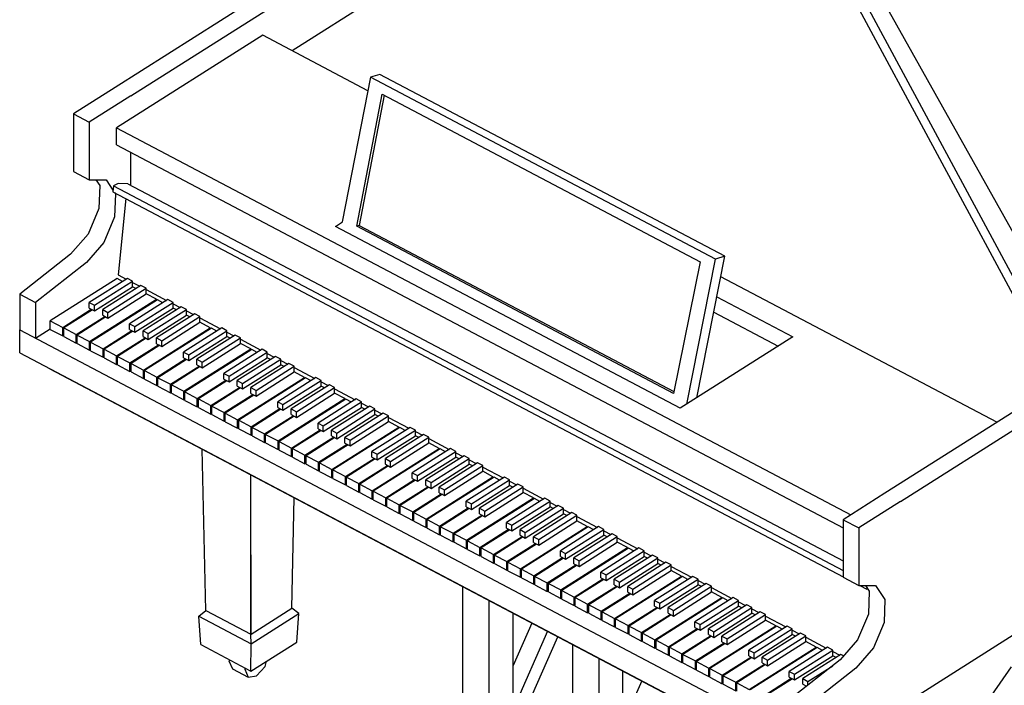
# Model space of a CAD drawing. Units: millimetres. Extents: x 0.5 to 16.4, y 4.6 to 14.4.
# Drawn here: x 3.8 to 5.9, y 7.9 to 9.3 of the extents above; entities that cross this region are included whole.
import ezdxf

# ---------------------------------------------------------------- set-up
doc = ezdxf.new("R2010")
doc.units = ezdxf.units.MM

msp = doc.modelspace()

# ---------------------------------------------------------------- linework, layer by layer
at = {"linetype": 'Continuous'}
for p, q in [((5.4551, 9.7506), (6.128, 8.5507)), ((6.0676, 8.5168), (5.4138, 9.7306)), ((6.085, 8.5234), (5.4311, 9.7372)), ((4.8627, 9.5235), (4.4072, 9.2353)), ((4.0591, 9.1377), (4.4452, 9.382)), ((4.3098, 9.3357), (4.0251, 9.1556)), ((4.3437, 9.2688), (4.0281, 9.0691)), ((4.5711, 9.149), (4.3437, 9.2688)), ((4.5768, 9.178), (4.5152, 8.8659)), ((4.5967, 9.1842), (4.5768, 9.178)), ((5.322, 8.7854), (4.5768, 9.178)), ((5.342, 8.7917), (4.5967, 9.1842)), ((4.0251, 9.1556), (3.9352, 9.0987)), ((4.0591, 9.1377), (3.9691, 9.0808)), ((4.5468, 8.8562), (4.6016, 9.1413)), ((4.6059, 9.1391), (4.5518, 8.8578)), ((4.6016, 9.1413), (5.2888, 8.7794)), ((3.9352, 9.0987), (3.9352, 8.9745)), ((3.9352, 9.0987), (3.9691, 9.0808)), ((3.9691, 9.0808), (3.9691, 8.9567)), ((4.0281, 9.0691), (5.6143, 8.2335)), ((4.0281, 9.0323), (4.0281, 9.0691)), ((4.0281, 9.0323), (5.5976, 8.2055)), ((4.0591, 8.9443), (4.0591, 9.016)), ((3.9352, 8.9745), (3.9691, 8.9567)), ((3.9691, 8.9567), (4.0053, 8.9563)), ((3.9834, 8.9565), (3.9916, 8.9445)), ((4.0053, 8.9563), (4.0203, 8.9343)), ((3.9916, 8.9445), (3.9899, 8.8945)), ((4.0212, 8.9438), (4.02, 8.9308)), ((4.0315, 8.9488), (4.0212, 8.9438)), ((4.0212, 8.9438), (5.5976, 8.1134)), ((4.0521, 8.948), (4.0315, 8.9488)), ((4.0521, 8.948), (5.5976, 8.1338)), ((4.02, 8.9308), (5.5976, 8.0998)), ((4.0256, 8.9266), (4.0238, 8.8767)), ((4.0242, 8.9286), (4.0256, 8.9266)), ((4.0478, 8.9162), (4.0318, 8.7512)), ((3.9899, 8.8945), (3.9666, 8.8395)), ((4.0238, 8.8767), (4.0005, 8.8216)), ((4.5007, 8.856), (4.5159, 8.8656)), ((5.2459, 8.4634), (4.5007, 8.856)), ((4.5518, 8.8578), (4.5468, 8.8562)), ((5.2314, 8.4956), (4.5468, 8.8562)), ((4.5518, 8.8578), (5.2321, 8.4994)), ((3.9666, 8.8395), (3.9288, 8.7962)), ((4.0005, 8.8216), (3.9628, 8.7783)), ((3.9288, 8.7962), (3.8188, 8.7095)), ((5.2603, 8.4725), (5.322, 8.7854)), ((5.2817, 8.486), (5.342, 8.7917)), ((5.342, 8.7917), (5.322, 8.7854)), ((3.9628, 8.7783), (3.8527, 8.6916)), ((5.2888, 8.7794), (5.2314, 8.4956)), ((4.0292, 8.7434), (3.8848, 8.652)), ((4.0515, 8.7439), (3.969, 8.6917)), ((4.041, 8.7372), (4.0292, 8.7434)), ((4.0318, 8.7512), (4.0489, 8.7423)), ((4.0628, 8.738), (4.0515, 8.7439)), ((5.93, 8.4332), (5.3332, 8.7475)), ((3.9803, 8.6857), (4.0628, 8.738)), ((3.9803, 8.6735), (4.0628, 8.7257)), ((4.0806, 8.7286), (3.9981, 8.6764)), ((4.0094, 8.6704), (4.0919, 8.7227)), ((4.0628, 8.7257), (4.0628, 8.738)), ((4.0628, 8.7349), (4.078, 8.7269)), ((4.07, 8.7219), (4.0628, 8.7257)), ((4.0919, 8.7227), (4.0806, 8.7286)), ((4.0919, 8.7104), (4.0919, 8.7227)), ((3.8188, 8.7095), (3.8188, 8.6325)), ((3.8188, 8.7095), (3.8527, 8.6916)), ((4.0094, 8.6582), (4.0919, 8.7104)), ((4.0919, 8.7196), (4.1361, 8.6963)), ((4.1142, 8.6986), (4.0919, 8.7104)), ((5.3247, 8.7042), (5.4893, 8.6174)), ((3.8527, 8.6916), (3.8527, 8.6146)), ((3.969, 8.6917), (3.9803, 8.6857)), ((3.969, 8.6794), (3.969, 8.6917)), ((3.969, 8.6794), (3.9803, 8.6735)), ((3.9698, 8.6072), (4.1142, 8.6986)), ((4.1165, 8.6975), (3.972, 8.606)), ((3.9803, 8.6735), (3.9803, 8.6857)), ((4.1388, 8.698), (4.0562, 8.6457)), ((4.0675, 8.6398), (4.1501, 8.692)), ((4.0675, 8.6275), (4.1501, 8.6797)), ((4.1679, 8.6827), (4.0853, 8.6304)), ((4.1142, 8.696), (4.1142, 8.6986)), ((4.1282, 8.6913), (4.1165, 8.6975)), ((4.1501, 8.692), (4.1388, 8.698)), ((4.1501, 8.6797), (4.1501, 8.692)), ((4.1501, 8.689), (4.1652, 8.681)), ((4.1573, 8.676), (4.1501, 8.6798)), ((4.1792, 8.6767), (4.1679, 8.6827)), ((3.9116, 8.6379), (3.9735, 8.677)), ((3.9758, 8.6759), (3.9139, 8.6367)), ((3.9407, 8.6226), (4.0026, 8.6617)), ((4.0049, 8.6605), (3.9429, 8.6214)), ((3.9981, 8.6764), (4.0094, 8.6704)), ((3.9981, 8.6641), (3.9981, 8.6764)), ((3.9981, 8.6641), (4.0094, 8.6582)), ((4.0094, 8.6582), (4.0094, 8.6704)), ((4.0966, 8.6245), (4.1792, 8.6767)), ((4.0966, 8.6122), (4.1792, 8.6644)), ((4.1969, 8.6673), (4.1144, 8.6151)), ((4.1257, 8.6091), (4.2082, 8.6614)), ((4.1792, 8.6644), (4.1792, 8.6767)), ((4.1792, 8.6736), (4.1943, 8.6657)), ((4.1864, 8.6606), (4.1792, 8.6644)), ((4.2082, 8.6614), (4.1969, 8.6673)), ((4.2082, 8.6491), (4.2082, 8.6614)), ((4.2082, 8.6583), (4.2525, 8.635)), ((5.3181, 8.6708), (5.4576, 8.5974)), ((3.8848, 8.652), (3.9116, 8.6379)), ((3.8848, 8.6336), (3.8848, 8.652)), ((3.9116, 8.6195), (3.9116, 8.6379)), ((3.9139, 8.6367), (3.9407, 8.6226)), ((3.9139, 8.6183), (3.9139, 8.6367)), ((4.0562, 8.6457), (4.0675, 8.6398)), ((4.0562, 8.6335), (4.0562, 8.6457)), ((4.0675, 8.6275), (4.0675, 8.6398)), ((4.0861, 8.546), (4.2305, 8.6374)), ((4.2328, 8.6362), (4.0883, 8.5448)), ((4.1257, 8.5969), (4.2082, 8.6491)), ((4.2551, 8.6367), (4.1726, 8.5845)), ((4.2305, 8.6374), (4.2082, 8.6491)), ((4.2305, 8.6347), (4.2305, 8.6374)), ((4.2445, 8.63), (4.2328, 8.6362)), ((4.2664, 8.6307), (4.2551, 8.6367)), ((3.8188, 8.6325), (5.5152, 7.7389)), ((3.8188, 8.5834), (3.8188, 8.6325)), ((3.8527, 8.6146), (3.8848, 8.6349)), ((3.8848, 8.6336), (3.9116, 8.6195)), ((3.9116, 8.6195), (3.9139, 8.6209)), ((3.9139, 8.6183), (3.9407, 8.6042)), ((3.9407, 8.6042), (3.9407, 8.6226)), ((3.9429, 8.6214), (3.9698, 8.6072)), ((3.9429, 8.603), (3.9429, 8.6214)), ((3.9988, 8.5919), (4.0608, 8.6311)), ((4.063, 8.6299), (4.0011, 8.5907)), ((4.0279, 8.5766), (4.0898, 8.6158)), ((4.0921, 8.6146), (4.0302, 8.5754)), ((4.0562, 8.6335), (4.0675, 8.6275)), ((4.0853, 8.6304), (4.0966, 8.6245)), ((4.0853, 8.6182), (4.0853, 8.6304)), ((4.0853, 8.6182), (4.0966, 8.6122)), ((4.0966, 8.6122), (4.0966, 8.6245)), ((4.1144, 8.6151), (4.1257, 8.6091)), ((4.1144, 8.6028), (4.1144, 8.6151)), ((4.1839, 8.5785), (4.2664, 8.6307)), ((4.1839, 8.5662), (4.2664, 8.6185)), ((4.2842, 8.6214), (4.2016, 8.5691)), ((4.2129, 8.5632), (4.2955, 8.6154)), ((4.2664, 8.6185), (4.2664, 8.6307)), ((4.2664, 8.6277), (4.2815, 8.6197)), ((4.2736, 8.6147), (4.2664, 8.6185)), ((4.2955, 8.6154), (4.2842, 8.6214)), ((4.2955, 8.6032), (4.2955, 8.6154)), ((5.4893, 8.6174), (5.2459, 8.4634)), ((3.9407, 8.6042), (3.9429, 8.6056)), ((3.9429, 8.603), (3.9698, 8.5888)), ((3.9698, 8.5888), (3.9698, 8.6072)), ((3.972, 8.606), (3.9988, 8.5919)), ((3.972, 8.5876), (3.972, 8.606)), ((4.057, 8.5613), (4.1189, 8.6005)), ((4.1212, 8.5993), (4.0593, 8.5601)), ((4.1144, 8.6028), (4.1257, 8.5969)), ((4.1257, 8.5969), (4.1257, 8.6091)), ((4.2129, 8.5509), (4.2955, 8.6032)), ((4.2955, 8.6124), (4.3397, 8.5891)), ((4.3178, 8.5914), (4.2955, 8.6032)), ((3.8188, 8.5834), (5.5152, 7.6898)), ((3.9698, 8.5888), (3.972, 8.5903)), ((3.972, 8.5876), (3.9988, 8.5735)), ((3.9988, 8.5735), (3.9988, 8.5919)), ((3.9988, 8.5735), (4.0011, 8.5749)), ((4.0011, 8.5907), (4.0279, 8.5766)), ((4.0011, 8.5723), (4.0011, 8.5907)), ((4.0011, 8.5723), (4.0279, 8.5582)), ((4.0279, 8.5582), (4.0279, 8.5766)), ((4.0302, 8.5754), (4.057, 8.5613)), ((4.0302, 8.557), (4.0302, 8.5754)), ((4.1726, 8.5845), (4.1839, 8.5785)), ((4.1726, 8.5722), (4.1726, 8.5845)), ((4.1726, 8.5722), (4.1839, 8.5662)), ((4.1733, 8.5), (4.3178, 8.5914)), ((4.32, 8.5902), (4.1756, 8.4988)), ((4.1839, 8.5662), (4.1839, 8.5785)), ((4.3423, 8.5907), (4.2598, 8.5385)), ((4.2711, 8.5325), (4.3537, 8.5848)), ((4.2711, 8.5203), (4.3537, 8.5725)), ((4.3714, 8.5754), (4.2889, 8.5232)), ((4.3178, 8.5888), (4.3178, 8.5914)), ((4.3318, 8.584), (4.32, 8.5902)), ((4.3537, 8.5848), (4.3423, 8.5907)), ((4.3537, 8.5725), (4.3537, 8.5848)), ((4.3537, 8.5817), (4.3688, 8.5737)), ((4.3608, 8.5687), (4.3537, 8.5725)), ((4.3827, 8.5695), (4.3714, 8.5754)), ((4.0279, 8.5582), (4.0302, 8.5596)), ((4.0302, 8.557), (4.057, 8.5429)), ((4.057, 8.5429), (4.057, 8.5613)), ((4.0593, 8.5601), (4.0861, 8.546)), ((4.0593, 8.5417), (4.0593, 8.5601)), ((4.1152, 8.5306), (4.1771, 8.5698)), ((4.1793, 8.5686), (4.1174, 8.5294)), ((4.1442, 8.5153), (4.2062, 8.5545)), ((4.2084, 8.5533), (4.1465, 8.5141)), ((4.2016, 8.5691), (4.2129, 8.5632)), ((4.2016, 8.5569), (4.2016, 8.5691)), ((4.2016, 8.5569), (4.2129, 8.5509)), ((4.2129, 8.5509), (4.2129, 8.5632)), ((4.3002, 8.5172), (4.3827, 8.5695)), ((4.3002, 8.505), (4.3827, 8.5572)), ((4.4005, 8.5601), (4.318, 8.5079)), ((4.3293, 8.5019), (4.4118, 8.5541)), ((4.3827, 8.5572), (4.3827, 8.5695)), ((4.3827, 8.5664), (4.3979, 8.5584)), ((4.3899, 8.5534), (4.3827, 8.5572)), ((4.4118, 8.5541), (4.4005, 8.5601)), ((4.4118, 8.5419), (4.4118, 8.5541)), ((4.4118, 8.5511), (4.456, 8.5278)), ((5.7215, 8.262), (6.198, 8.5635)), ((3.8836, 8.5483), (3.8836, 8.5492)), ((3.8836, 8.5483), (5.5122, 7.6905)), ((4.057, 8.5429), (4.0593, 8.5443)), ((4.0593, 8.5417), (4.0861, 8.5276)), ((4.0861, 8.5276), (4.0861, 8.546)), ((4.0883, 8.5448), (4.1152, 8.5306)), ((4.0883, 8.5264), (4.0883, 8.5448)), ((4.1152, 8.5122), (4.1152, 8.5306)), ((4.1174, 8.5294), (4.1442, 8.5153)), ((4.1174, 8.511), (4.1174, 8.5294)), ((4.2598, 8.5385), (4.2711, 8.5325)), ((4.2598, 8.5262), (4.2598, 8.5385)), ((4.2711, 8.5203), (4.2711, 8.5325)), ((4.2896, 8.4387), (4.4341, 8.5301)), ((4.3293, 8.4896), (4.4118, 8.5419)), ((4.4587, 8.5295), (4.3761, 8.4772)), ((4.4341, 8.5301), (4.4118, 8.5419)), ((4.4341, 8.5275), (4.4341, 8.5301)), ((4.47, 8.5235), (4.4587, 8.5295)), ((4.0861, 8.5276), (4.0883, 8.529)), ((4.0883, 8.5264), (4.1152, 8.5122)), ((4.1152, 8.5122), (4.1174, 8.5137)), ((4.1174, 8.511), (4.1442, 8.4969)), ((4.1442, 8.4969), (4.1442, 8.5153)), ((4.1465, 8.5141), (4.1733, 8.5)), ((4.1465, 8.4957), (4.1465, 8.5141)), ((4.2024, 8.4847), (4.2643, 8.5239)), ((4.2666, 8.5227), (4.2047, 8.4835)), ((4.2315, 8.4694), (4.2934, 8.5085)), ((4.2598, 8.5262), (4.2711, 8.5203)), ((4.2889, 8.5232), (4.3002, 8.5172)), ((4.2889, 8.5109), (4.2889, 8.5232)), ((4.2889, 8.5109), (4.3002, 8.505)), ((4.4364, 8.5289), (4.2919, 8.4375)), ((4.3002, 8.505), (4.3002, 8.5172)), ((4.3874, 8.4713), (4.47, 8.5235)), ((4.3874, 8.459), (4.47, 8.5112)), ((4.4878, 8.5141), (4.4052, 8.4619)), ((4.4165, 8.4559), (4.4991, 8.5082)), ((4.4481, 8.5228), (4.4364, 8.5289)), ((4.47, 8.5112), (4.47, 8.5235)), ((4.47, 8.5204), (4.4851, 8.5125)), ((4.4772, 8.5074), (4.47, 8.5112)), ((4.4991, 8.5082), (4.4878, 8.5141)), ((4.4991, 8.4959), (4.4991, 8.5082)), ((6.0662, 8.5194), (5.6876, 8.2798)), ((4.1442, 8.4969), (4.1465, 8.4983)), ((4.1465, 8.4957), (4.1733, 8.4816)), ((4.1733, 8.4816), (4.1733, 8.5)), ((4.1756, 8.4988), (4.2024, 8.4847)), ((4.1756, 8.4804), (4.1756, 8.4988)), ((4.2957, 8.5073), (4.2337, 8.4682)), ((4.2606, 8.454), (4.3225, 8.4932)), ((4.3247, 8.492), (4.2628, 8.4528)), ((4.318, 8.5079), (4.3293, 8.5019)), ((4.318, 8.4956), (4.318, 8.5079)), ((4.318, 8.4956), (4.3293, 8.4896)), ((4.3293, 8.4896), (4.3293, 8.5019)), ((4.4165, 8.4437), (4.4991, 8.4959)), ((4.4991, 8.5051), (4.5433, 8.4818)), ((4.5213, 8.4842), (4.4991, 8.4959)), ((4.1733, 8.4816), (4.1756, 8.483)), ((4.1756, 8.4804), (4.2024, 8.4663)), ((4.2024, 8.4663), (4.2024, 8.4847)), ((4.2024, 8.4663), (4.2047, 8.4677)), ((4.2047, 8.4835), (4.2315, 8.4694)), ((4.2047, 8.4651), (4.2047, 8.4835)), ((4.2315, 8.451), (4.2315, 8.4694)), ((4.2337, 8.4682), (4.2606, 8.454)), ((4.2337, 8.4498), (4.2337, 8.4682)), ((4.3761, 8.4772), (4.3874, 8.4713)), ((4.3761, 8.465), (4.3761, 8.4772)), ((4.3769, 8.3928), (4.5213, 8.4842)), ((4.5236, 8.483), (4.3791, 8.3916)), ((4.3874, 8.459), (4.3874, 8.4713)), ((4.5459, 8.4835), (4.4634, 8.4313)), ((4.4747, 8.4253), (4.5572, 8.4775)), ((4.575, 8.4682), (4.4924, 8.4159)), ((4.5213, 8.4816), (4.5213, 8.4842)), ((4.5353, 8.4768), (4.5236, 8.483)), ((4.5572, 8.4775), (4.5459, 8.4835)), ((4.5572, 8.4653), (4.5572, 8.4775)), ((4.5572, 8.4745), (4.5724, 8.4665)), ((4.5863, 8.4622), (4.575, 8.4682)), ((4.2047, 8.4651), (4.2315, 8.451)), ((4.2315, 8.451), (4.2337, 8.4524)), ((4.2337, 8.4498), (4.2606, 8.4356)), ((4.2606, 8.4356), (4.2606, 8.454)), ((4.2628, 8.4528), (4.2896, 8.4387)), ((4.2628, 8.4344), (4.2628, 8.4528)), ((4.3187, 8.4234), (4.3806, 8.4626)), ((4.3829, 8.4614), (4.321, 8.4222)), ((4.3478, 8.4081), (4.4097, 8.4473)), ((4.412, 8.4461), (4.3501, 8.4069)), ((4.3761, 8.465), (4.3874, 8.459)), ((4.4052, 8.4619), (4.4165, 8.4559)), ((4.4052, 8.4496), (4.4052, 8.4619)), ((4.4052, 8.4496), (4.4165, 8.4437)), ((4.4165, 8.4437), (4.4165, 8.4559)), ((4.4747, 8.413), (4.5572, 8.4653)), ((4.5038, 8.41), (4.5863, 8.4622)), ((4.5038, 8.3977), (4.5863, 8.45)), ((4.6041, 8.4529), (4.5215, 8.4006)), ((4.5328, 8.3947), (4.6154, 8.4469)), ((4.5644, 8.4615), (4.5572, 8.4653)), ((4.5863, 8.45), (4.5863, 8.4622)), ((4.5863, 8.4592), (4.6014, 8.4512)), ((4.5935, 8.4462), (4.5863, 8.45)), ((4.6154, 8.4469), (4.6041, 8.4529)), ((4.6154, 8.4346), (4.6154, 8.4469)), ((4.2606, 8.4356), (4.2628, 8.4371)), ((4.2628, 8.4344), (4.2896, 8.4203)), ((4.2896, 8.4203), (4.2896, 8.4387)), ((4.2919, 8.4375), (4.3187, 8.4234)), ((4.2919, 8.4191), (4.2919, 8.4375)), ((4.3187, 8.405), (4.3187, 8.4234)), ((4.4634, 8.4313), (4.4747, 8.4253)), ((4.4634, 8.419), (4.4634, 8.4313)), ((4.4747, 8.413), (4.4747, 8.4253)), ((4.5328, 8.3824), (4.6154, 8.4346)), ((4.6154, 8.4438), (4.6596, 8.4206)), ((4.6377, 8.4229), (4.6154, 8.4346)), ((4.2896, 8.4203), (4.2919, 8.4218)), ((4.2919, 8.4191), (4.3187, 8.405)), ((4.3187, 8.405), (4.321, 8.4064)), ((4.321, 8.4222), (4.3478, 8.4081)), ((4.321, 8.4038), (4.321, 8.4222)), ((4.321, 8.4038), (4.3478, 8.3897)), ((4.3478, 8.3897), (4.3478, 8.4081)), ((4.3501, 8.4069), (4.3769, 8.3928)), ((4.3501, 8.3885), (4.3501, 8.4069)), ((4.406, 8.3774), (4.4679, 8.4166)), ((4.4701, 8.4154), (4.4082, 8.3763)), ((4.4634, 8.419), (4.4747, 8.413)), ((4.4924, 8.4159), (4.5038, 8.41)), ((4.4924, 8.4037), (4.4924, 8.4159)), ((4.4924, 8.4037), (4.5038, 8.3977)), ((4.4932, 8.3315), (4.6377, 8.4229)), ((4.6399, 8.4217), (4.4955, 8.3303)), ((4.5038, 8.3977), (4.5038, 8.41)), ((4.6622, 8.4222), (4.5797, 8.37)), ((4.591, 8.364), (4.6735, 8.4163)), ((4.591, 8.3518), (4.6735, 8.404)), ((4.6913, 8.4069), (4.6088, 8.3547)), ((4.6377, 8.4203), (4.6377, 8.4229)), ((4.6517, 8.4155), (4.6399, 8.4217)), ((4.6735, 8.4163), (4.6622, 8.4222)), ((4.6735, 8.404), (4.6735, 8.4163)), ((4.6735, 8.4132), (4.6887, 8.4052)), ((4.6807, 8.4002), (4.6735, 8.404)), ((4.7026, 8.4009), (4.6913, 8.4069)), ((4.3478, 8.3897), (4.3501, 8.3911)), ((4.3501, 8.3885), (4.3769, 8.3744)), ((4.3769, 8.3744), (4.3769, 8.3928)), ((4.3791, 8.3916), (4.406, 8.3774)), ((4.3791, 8.3732), (4.3791, 8.3916)), ((4.435, 8.3621), (4.497, 8.4013)), ((4.4992, 8.4001), (4.4373, 8.3609)), ((4.4641, 8.3468), (4.526, 8.386)), ((4.5283, 8.3848), (4.4664, 8.3456)), ((4.5215, 8.4006), (4.5328, 8.3947)), ((4.5215, 8.3884), (4.5215, 8.4006)), ((4.5215, 8.3884), (4.5328, 8.3824)), ((4.5328, 8.3824), (4.5328, 8.3947)), ((4.6201, 8.3487), (4.7026, 8.4009)), ((4.6201, 8.3364), (4.7026, 8.3887)), ((4.7026, 8.3887), (4.7026, 8.4009)), ((4.7026, 8.3979), (4.7468, 8.3746)), ((4.7249, 8.3769), (4.7026, 8.3887)), ((4.2206, 8.027), (4.213, 8.3748)), ((4.3769, 8.3744), (4.3791, 8.3758)), ((4.3791, 8.3732), (4.406, 8.359)), ((4.406, 8.359), (4.406, 8.3774)), ((4.406, 8.359), (4.4082, 8.3605)), ((4.4082, 8.3763), (4.435, 8.3621)), ((4.4082, 8.3579), (4.4082, 8.3763)), ((4.435, 8.3437), (4.435, 8.3621)), ((4.4373, 8.3609), (4.4641, 8.3468)), ((4.4373, 8.3425), (4.4373, 8.3609)), ((4.5797, 8.37), (4.591, 8.364)), ((4.5797, 8.3577), (4.5797, 8.37)), ((4.5805, 8.2855), (4.7249, 8.3769)), ((4.7272, 8.3758), (4.5827, 8.2843)), ((4.591, 8.3518), (4.591, 8.364)), ((4.7495, 8.3763), (4.6669, 8.324)), ((4.6782, 8.3181), (4.7608, 8.3703)), ((4.7786, 8.3609), (4.696, 8.3087)), ((4.7249, 8.3743), (4.7249, 8.3769)), ((4.7389, 8.3696), (4.7272, 8.3758)), ((4.7608, 8.3703), (4.7495, 8.3763)), ((4.7608, 8.358), (4.7608, 8.3703)), ((4.7608, 8.3672), (4.7759, 8.3593)), ((4.7899, 8.355), (4.7786, 8.3609)), ((4.4082, 8.3579), (4.435, 8.3437)), ((4.435, 8.3437), (4.4373, 8.3452)), ((4.4373, 8.3425), (4.4641, 8.3284)), ((4.4641, 8.3284), (4.4641, 8.3468)), ((4.4664, 8.3456), (4.4932, 8.3315)), ((4.4664, 8.3272), (4.4664, 8.3456)), ((4.5223, 8.3162), (4.5842, 8.3553)), ((4.5865, 8.3542), (4.5246, 8.315)), ((4.5514, 8.3008), (4.6133, 8.34)), ((4.6156, 8.3388), (4.5536, 8.2997)), ((4.5797, 8.3577), (4.591, 8.3518)), ((4.6088, 8.3547), (4.6201, 8.3487)), ((4.6088, 8.3424), (4.6088, 8.3547)), ((4.6088, 8.3424), (4.6201, 8.3364)), ((4.6201, 8.3364), (4.6201, 8.3487)), ((4.6782, 8.3058), (4.7608, 8.358)), ((4.7073, 8.3028), (4.7899, 8.355)), ((4.7073, 8.2905), (4.7899, 8.3427)), ((4.8076, 8.3456), (4.7251, 8.2934)), ((4.7364, 8.2874), (4.819, 8.3397)), ((4.768, 8.3543), (4.7608, 8.358)), ((4.7899, 8.3427), (4.7899, 8.355)), ((4.7899, 8.3519), (4.805, 8.344)), ((4.7971, 8.3389), (4.7899, 8.3427)), ((4.819, 8.3397), (4.8076, 8.3456)), ((4.819, 8.3274), (4.819, 8.3397)), ((4.3179, 7.9758), (4.3183, 8.3194)), ((4.3185, 7.9755), (4.3184, 8.3193)), ((4.4641, 8.3284), (4.4664, 8.3298)), ((4.4664, 8.3272), (4.4932, 8.3131)), ((4.4932, 8.3131), (4.4932, 8.3315)), ((4.4955, 8.3303), (4.5223, 8.3162)), ((4.4955, 8.3119), (4.4955, 8.3303)), ((4.6669, 8.324), (4.6782, 8.3181)), ((4.6669, 8.3118), (4.6669, 8.324)), ((4.6782, 8.3058), (4.6782, 8.3181)), ((4.7364, 8.2752), (4.819, 8.3274)), ((4.819, 8.3366), (4.8632, 8.3133)), ((4.8412, 8.3157), (4.819, 8.3274)), ((4.4932, 8.3131), (4.4955, 8.3145)), ((4.4955, 8.3119), (4.5223, 8.2978)), ((4.5223, 8.2978), (4.5223, 8.3162)), ((4.5223, 8.2978), (4.5246, 8.2992)), ((4.5246, 8.315), (4.5514, 8.3008)), ((4.5246, 8.2966), (4.5246, 8.315)), ((4.5246, 8.2966), (4.5514, 8.2824)), ((4.5514, 8.2824), (4.5514, 8.3008)), ((4.5536, 8.2997), (4.5805, 8.2855)), ((4.5536, 8.2813), (4.5536, 8.2997)), ((4.6095, 8.2702), (4.6714, 8.3094)), ((4.6737, 8.3082), (4.6118, 8.269)), ((4.6669, 8.3118), (4.6782, 8.3058)), ((4.696, 8.3087), (4.7073, 8.3028)), ((4.696, 8.2964), (4.696, 8.3087)), ((4.696, 8.2964), (4.7073, 8.2905)), ((4.6968, 8.2243), (4.8412, 8.3157)), ((4.8435, 8.3145), (4.699, 8.2231)), ((4.7073, 8.2905), (4.7073, 8.3028)), ((4.8658, 8.315), (4.7833, 8.2628)), ((4.7946, 8.2568), (4.8771, 8.309)), ((4.7946, 8.2445), (4.8771, 8.2968)), ((4.8949, 8.2997), (4.8123, 8.2474)), ((4.8412, 8.313), (4.8412, 8.3157)), ((4.8552, 8.3083), (4.8435, 8.3145)), ((4.8771, 8.309), (4.8658, 8.315)), ((4.8771, 8.2968), (4.8771, 8.309)), ((4.8771, 8.306), (4.8922, 8.298)), ((4.8843, 8.293), (4.8771, 8.2968)), ((4.9062, 8.2937), (4.8949, 8.2997)), ((4.5514, 8.2824), (4.5536, 8.2839)), ((4.5536, 8.2813), (4.5805, 8.2671)), ((4.5805, 8.2671), (4.5805, 8.2855)), ((4.5827, 8.2843), (4.6095, 8.2702)), ((4.5827, 8.2659), (4.5827, 8.2843)), ((4.6386, 8.2549), (4.7005, 8.2941)), ((4.7028, 8.2929), (4.6409, 8.2537)), ((4.6677, 8.2396), (4.7296, 8.2787)), ((4.7319, 8.2776), (4.67, 8.2384)), ((4.7251, 8.2934), (4.7364, 8.2874)), ((4.7251, 8.2811), (4.7251, 8.2934)), ((4.7251, 8.2811), (4.7364, 8.2752)), ((4.7364, 8.2752), (4.7364, 8.2874)), ((4.8236, 8.2415), (4.9062, 8.2937)), ((4.8236, 8.2292), (4.9062, 8.2814)), ((4.9062, 8.2814), (4.9062, 8.2937)), ((4.9062, 8.2907), (4.9504, 8.2674)), ((4.9285, 8.2697), (4.9062, 8.2814)), ((5.6876, 8.2798), (5.5976, 8.2229)), ((4.4066, 8.0319), (4.4119, 8.2701)), ((4.5805, 8.2671), (4.5827, 8.2686)), ((4.5827, 8.2659), (4.6095, 8.2518)), ((4.6095, 8.2518), (4.6095, 8.2702)), ((4.6095, 8.2518), (4.6118, 8.2532)), ((4.6118, 8.269), (4.6386, 8.2549)), ((4.6118, 8.2506), (4.6118, 8.269)), ((4.6386, 8.2365), (4.6386, 8.2549)), ((4.6409, 8.2537), (4.6677, 8.2396)), ((4.6409, 8.2353), (4.6409, 8.2537)), ((4.7833, 8.2628), (4.7946, 8.2568)), ((4.7833, 8.2505), (4.7833, 8.2628)), ((4.784, 8.1783), (4.9285, 8.2697)), ((4.9307, 8.2685), (4.7863, 8.1771)), ((4.7946, 8.2445), (4.7946, 8.2568)), ((4.953, 8.269), (4.8705, 8.2168)), ((4.8818, 8.2108), (4.9644, 8.2631)), ((4.9821, 8.2537), (4.8996, 8.2015)), ((4.9285, 8.2671), (4.9285, 8.2697)), ((4.9425, 8.2623), (4.9307, 8.2685)), ((4.9644, 8.2631), (4.953, 8.269)), ((4.9644, 8.2508), (4.9644, 8.2631)), ((4.9644, 8.26), (4.9795, 8.252)), ((4.9934, 8.2478), (4.9821, 8.2537)), ((5.7215, 8.262), (5.6316, 8.205)), ((4.6118, 8.2506), (4.6386, 8.2365)), ((4.6386, 8.2365), (4.6409, 8.2379)), ((4.6409, 8.2353), (4.6677, 8.2212)), ((4.6677, 8.2212), (4.6677, 8.2396)), ((4.67, 8.2384), (4.6968, 8.2243)), ((4.67, 8.22), (4.67, 8.2384)), ((4.7259, 8.2089), (4.7878, 8.2481)), ((4.79, 8.2469), (4.7281, 8.2077)), ((4.7549, 8.1936), (4.8168, 8.2328)), ((4.8191, 8.2316), (4.7572, 8.1924)), ((4.7833, 8.2505), (4.7946, 8.2445)), ((4.8123, 8.2474), (4.8236, 8.2415)), ((4.8123, 8.2352), (4.8123, 8.2474)), ((4.8123, 8.2352), (4.8236, 8.2292)), ((4.8236, 8.2292), (4.8236, 8.2415)), ((4.8818, 8.1986), (4.9644, 8.2508)), ((4.9109, 8.1955), (4.9934, 8.2478)), ((4.9109, 8.1833), (4.9934, 8.2355)), ((5.0112, 8.2384), (4.9287, 8.1862)), ((4.94, 8.1802), (5.0225, 8.2324)), ((4.9715, 8.247), (4.9644, 8.2508)), ((4.9934, 8.2355), (4.9934, 8.2478)), ((4.9934, 8.2447), (5.0086, 8.2367)), ((5.0006, 8.2317), (4.9934, 8.2355)), ((5.0225, 8.2324), (5.0112, 8.2384)), ((5.0225, 8.2202), (5.0225, 8.2324)), ((4.6677, 8.2212), (4.67, 8.2226)), ((4.67, 8.22), (4.6968, 8.2059)), ((4.6968, 8.2059), (4.6968, 8.2243)), ((4.699, 8.2231), (4.7259, 8.2089)), ((4.699, 8.2047), (4.699, 8.2231)), ((4.8705, 8.2168), (4.8818, 8.2108)), ((4.8705, 8.2045), (4.8705, 8.2168)), ((4.8818, 8.1986), (4.8818, 8.2108)), ((4.94, 8.1679), (5.0225, 8.2202)), ((5.0225, 8.2294), (5.0667, 8.2061)), ((5.0448, 8.2084), (5.0225, 8.2202)), ((5.5976, 8.2229), (5.5976, 8.0988)), ((5.5976, 8.2229), (5.6316, 8.205)), ((4.6968, 8.2059), (4.699, 8.2073)), ((4.699, 8.2047), (4.7259, 8.1905)), ((4.7259, 8.1905), (4.7259, 8.2089)), ((4.7259, 8.1905), (4.7281, 8.192)), ((4.7281, 8.2077), (4.7549, 8.1936)), ((4.7281, 8.1893), (4.7281, 8.2077)), ((4.7281, 8.1893), (4.7549, 8.1752)), ((4.7549, 8.1752), (4.7549, 8.1936)), ((4.7572, 8.1924), (4.784, 8.1783)), ((4.7572, 8.174), (4.7572, 8.1924)), ((4.8131, 8.163), (4.875, 8.2022)), ((4.8773, 8.201), (4.8154, 8.1618)), ((4.8705, 8.2045), (4.8818, 8.1986)), ((4.8996, 8.2015), (4.9109, 8.1955)), ((4.8996, 8.1892), (4.8996, 8.2015)), ((4.8996, 8.1892), (4.9109, 8.1833)), ((4.9003, 8.117), (5.0448, 8.2084)), ((5.0471, 8.2072), (4.9026, 8.1158)), ((4.9109, 8.1833), (4.9109, 8.1955)), ((5.0694, 8.2078), (4.9868, 8.1555)), ((4.9981, 8.1496), (5.0807, 8.2018)), ((4.9981, 8.1373), (5.0807, 8.1895)), ((5.0985, 8.1924), (5.0159, 8.1402)), ((5.0448, 8.2058), (5.0448, 8.2084)), ((5.0588, 8.2011), (5.0471, 8.2072)), ((5.0807, 8.2018), (5.0694, 8.2078)), ((5.0807, 8.1895), (5.0807, 8.2018)), ((5.0807, 8.1987), (5.0958, 8.1908)), ((5.0879, 8.1857), (5.0807, 8.1895)), ((5.1098, 8.1865), (5.0985, 8.1924)), ((5.6316, 8.205), (5.6316, 8.0809)), ((4.7549, 8.1752), (4.7572, 8.1766)), ((4.7572, 8.174), (4.784, 8.1599)), ((4.784, 8.1599), (4.784, 8.1783)), ((4.7863, 8.1771), (4.8131, 8.163)), ((4.7863, 8.1587), (4.7863, 8.1771)), ((4.8422, 8.1477), (4.9041, 8.1868)), ((4.9064, 8.1856), (4.8444, 8.1465)), ((4.8713, 8.1323), (4.9332, 8.1715)), ((4.9354, 8.1703), (4.8735, 8.1311)), ((4.9287, 8.1862), (4.94, 8.1802)), ((4.9287, 8.1739), (4.9287, 8.1862)), ((4.9287, 8.1739), (4.94, 8.1679)), ((4.94, 8.1679), (4.94, 8.1802)), ((5.0272, 8.1342), (5.1098, 8.1865)), ((5.0272, 8.122), (5.1098, 8.1742)), ((5.1098, 8.1742), (5.1098, 8.1865)), ((5.1098, 8.1834), (5.154, 8.1601)), ((5.132, 8.1625), (5.1098, 8.1742)), ((4.784, 8.1599), (4.7863, 8.1613)), ((4.7863, 8.1587), (4.8131, 8.1446)), ((4.8131, 8.1446), (4.8131, 8.163)), ((4.8154, 8.1618), (4.8422, 8.1477)), ((4.8154, 8.1434), (4.8154, 8.1618)), ((4.8422, 8.1293), (4.8422, 8.1477)), ((4.9868, 8.1555), (4.9981, 8.1496)), ((4.9868, 8.1433), (4.9868, 8.1555)), ((4.9876, 8.0711), (5.132, 8.1625)), ((5.1343, 8.1613), (4.9898, 8.0699)), ((4.9981, 8.1373), (4.9981, 8.1496)), ((5.1566, 8.1618), (5.0741, 8.1096)), ((5.0854, 8.1036), (5.1679, 8.1558)), ((5.132, 8.1599), (5.132, 8.1625)), ((5.146, 8.1551), (5.1343, 8.1613)), ((5.1679, 8.1558), (5.1566, 8.1618)), ((5.1679, 8.1436), (5.1679, 8.1558)), ((5.1679, 8.1528), (5.1831, 8.1448)), ((4.8131, 8.1446), (4.8154, 8.146)), ((4.8154, 8.1434), (4.8422, 8.1293)), ((4.8422, 8.1293), (4.8444, 8.1307)), ((4.8444, 8.1465), (4.8713, 8.1323)), ((4.8444, 8.1281), (4.8444, 8.1465)), ((4.8444, 8.1281), (4.8713, 8.1139)), ((4.8713, 8.1139), (4.8713, 8.1323)), ((4.8735, 8.1311), (4.9003, 8.117)), ((4.8735, 8.1127), (4.8735, 8.1311)), ((4.9294, 8.1017), (4.9913, 8.1409)), ((4.9936, 8.1397), (4.9317, 8.1005)), ((4.9585, 8.0864), (5.0204, 8.1256)), ((4.9868, 8.1433), (4.9981, 8.1373)), ((5.0159, 8.1402), (5.0272, 8.1342)), ((5.0159, 8.1279), (5.0159, 8.1402)), ((5.0159, 8.1279), (5.0272, 8.122)), ((5.0272, 8.122), (5.0272, 8.1342)), ((5.0854, 8.0913), (5.1679, 8.1436)), ((5.1857, 8.1465), (5.1031, 8.0942)), ((5.1145, 8.0883), (5.197, 8.1405)), ((5.1145, 8.076), (5.197, 8.1283)), ((5.2148, 8.1312), (5.1322, 8.0789)), ((5.1751, 8.1398), (5.1679, 8.1436)), ((5.197, 8.1405), (5.1857, 8.1465)), ((5.197, 8.1283), (5.197, 8.1405)), ((5.197, 8.1375), (5.2121, 8.1295)), ((5.2042, 8.1245), (5.197, 8.1283)), ((5.2261, 8.1252), (5.2148, 8.1312)), ((4.8713, 8.1139), (4.8735, 8.1154)), ((4.8735, 8.1127), (4.9003, 8.0986)), ((4.9003, 8.0986), (4.9003, 8.117)), ((4.9026, 8.1158), (4.9294, 8.1017)), ((4.9026, 8.0974), (4.9026, 8.1158)), ((5.0227, 8.1244), (4.9608, 8.0852)), ((5.0741, 8.1096), (5.0854, 8.1036)), ((5.0741, 8.0973), (5.0741, 8.1096)), ((5.1435, 8.073), (5.2261, 8.1252)), ((5.1435, 8.0607), (5.2261, 8.1129)), ((5.2261, 8.1129), (5.2261, 8.1252)), ((5.2261, 8.1221), (5.2703, 8.0989)), ((5.2484, 8.1012), (5.2261, 8.1129)), ((5.5152, 7.6898), (6.198, 8.1219)), ((4.9003, 8.0986), (4.9026, 8.1001)), ((4.9026, 8.0974), (4.9294, 8.0833)), ((4.9294, 8.0833), (4.9294, 8.1017)), ((4.9294, 8.0833), (4.9317, 8.0847)), ((4.9317, 8.1005), (4.9585, 8.0864)), ((4.9317, 8.0821), (4.9317, 8.1005)), ((4.9585, 8.068), (4.9585, 8.0864)), ((4.9608, 8.0852), (4.9876, 8.0711)), ((4.9608, 8.0668), (4.9608, 8.0852)), ((5.0167, 8.0557), (5.0786, 8.0949)), ((5.0808, 8.0937), (5.0189, 8.0546)), ((5.0741, 8.0973), (5.0854, 8.0913)), ((5.0854, 8.0913), (5.0854, 8.1036)), ((5.1031, 8.0942), (5.1145, 8.0883)), ((5.1031, 8.082), (5.1031, 8.0942)), ((5.1039, 8.0098), (5.2484, 8.1012)), ((5.2506, 8.1), (5.1062, 8.0086)), ((5.1145, 8.076), (5.1145, 8.0883)), ((5.2729, 8.1005), (5.1904, 8.0483)), ((5.2017, 8.0423), (5.2842, 8.0946)), ((5.302, 8.0852), (5.2195, 8.033)), ((5.2484, 8.0986), (5.2484, 8.1012)), ((5.2624, 8.0938), (5.2506, 8.1)), ((5.2842, 8.0946), (5.2729, 8.1005)), ((5.2842, 8.0823), (5.2842, 8.0946)), ((5.2842, 8.0915), (5.2994, 8.0835)), ((5.3133, 8.0792), (5.302, 8.0852)), ((5.5976, 8.0988), (5.6316, 8.0809)), ((4.7763, 7.6403), (4.7763, 8.0781)), ((4.9317, 8.0821), (4.9585, 8.068)), ((4.9585, 8.068), (4.9608, 8.0694)), ((4.9608, 8.0668), (4.9876, 8.0527)), ((4.9876, 8.0527), (4.9876, 8.0711)), ((4.9898, 8.0699), (5.0167, 8.0557)), ((4.9898, 8.0515), (4.9898, 8.0699)), ((5.0457, 8.0404), (5.1077, 8.0796)), ((5.1099, 8.0784), (5.048, 8.0392)), ((5.0748, 8.0251), (5.1367, 8.0643)), ((5.139, 8.0631), (5.0771, 8.0239)), ((5.1031, 8.082), (5.1145, 8.076)), ((5.1322, 8.0789), (5.1435, 8.073)), ((5.1322, 8.0667), (5.1322, 8.0789)), ((5.1322, 8.0667), (5.1435, 8.0607)), ((5.1435, 8.0607), (5.1435, 8.073)), ((5.2017, 8.0301), (5.2842, 8.0823)), ((5.2308, 8.027), (5.3133, 8.0792)), ((5.2308, 8.0147), (5.3133, 8.067)), ((5.2914, 8.0785), (5.2842, 8.0823)), ((5.3133, 8.067), (5.3133, 8.0792)), ((5.3133, 8.0762), (5.3575, 8.0529)), ((5.3356, 8.0552), (5.3133, 8.067)), ((5.6316, 8.0809), (5.6677, 8.0806)), ((5.6335, 8.0809), (5.6485, 8.073)), ((5.6459, 8.0808), (5.6541, 8.0688)), ((5.6488, 8.0764), (5.6485, 8.073)), ((5.6485, 8.073), (5.6505, 8.074)), ((5.6541, 8.0688), (5.6523, 8.0188)), ((5.6677, 8.0806), (5.688, 8.0509)), ((4.8329, 7.6105), (4.8329, 8.0483)), ((4.9876, 8.0527), (4.9898, 8.0541)), ((4.9898, 8.0515), (5.0167, 8.0373)), ((5.0167, 8.0373), (5.0167, 8.0557)), ((5.0189, 8.0546), (5.0457, 8.0404)), ((5.0189, 8.0362), (5.0189, 8.0546)), ((5.0457, 8.022), (5.0457, 8.0404)), ((5.1904, 8.0483), (5.2017, 8.0423)), ((5.1904, 8.036), (5.1904, 8.0483)), ((5.1911, 7.9638), (5.3356, 8.0552)), ((5.3379, 8.054), (5.1934, 7.9626)), ((5.2017, 8.0301), (5.2017, 8.0423)), ((5.3602, 8.0546), (5.2776, 8.0023)), ((5.2889, 7.9964), (5.3715, 8.0486)), ((5.3356, 8.0526), (5.3356, 8.0552)), ((5.3496, 8.0479), (5.3379, 8.054)), ((5.3715, 8.0486), (5.3602, 8.0546)), ((5.3715, 8.0363), (5.3715, 8.0486)), ((5.3715, 8.0455), (5.3866, 8.0376)), ((5.688, 8.0509), (5.6862, 8.0009)), ((4.2055, 8.0143), (4.2206, 8.027)), ((4.2206, 8.027), (4.3179, 7.9758)), ((4.2206, 8.027), (4.3179, 7.9758)), ((4.3185, 7.9755), (4.4066, 8.0319)), ((4.3186, 7.9547), (4.4218, 8.02)), ((4.3186, 7.9547), (4.4218, 8.02)), ((4.4218, 8.02), (4.4066, 8.0319)), ((4.4175, 7.9586), (4.4218, 8.02)), ((4.8845, 7.6432), (4.8845, 8.0211)), ((5.0167, 8.0373), (5.0189, 8.0388)), ((5.0189, 8.0362), (5.0457, 8.022)), ((5.0457, 8.022), (5.048, 8.0235)), ((5.048, 8.0392), (5.0748, 8.0251)), ((5.048, 8.0208), (5.048, 8.0392)), ((5.048, 8.0208), (5.0748, 8.0067)), ((5.0748, 8.0067), (5.0748, 8.0251)), ((5.0771, 8.0239), (5.1039, 8.0098)), ((5.0771, 8.0055), (5.0771, 8.0239)), ((5.133, 7.9945), (5.1949, 8.0336)), ((5.1972, 8.0325), (5.1352, 7.9933)), ((5.1904, 8.036), (5.2017, 8.0301)), ((5.2195, 8.033), (5.2308, 8.027)), ((5.2195, 8.0207), (5.2195, 8.033)), ((5.2195, 8.0207), (5.2308, 8.0147)), ((5.2308, 8.0147), (5.2308, 8.027)), ((5.2889, 7.9841), (5.3715, 8.0363)), ((5.3893, 8.0392), (5.3067, 7.987)), ((5.318, 7.9811), (5.4006, 8.0333)), ((5.318, 7.9688), (5.4006, 8.021)), ((5.4183, 8.0239), (5.3358, 7.9717)), ((5.3787, 8.0326), (5.3715, 8.0363)), ((5.4006, 8.0333), (5.3893, 8.0392)), ((5.4006, 8.021), (5.4006, 8.0333)), ((5.4006, 8.0302), (5.4157, 8.0223)), ((5.4078, 8.0172), (5.4006, 8.021)), ((5.4297, 8.018), (5.4183, 8.0239)), ((4.2055, 8.0143), (4.3186, 7.9547)), ((4.2098, 7.9531), (4.2055, 8.0143)), ((4.2055, 8.0143), (4.3186, 7.9547)), ((4.925, 7.9998), (4.8845, 7.9081)), ((5.0748, 8.0067), (5.0771, 8.0081)), ((5.0771, 8.0055), (5.1039, 7.9914)), ((5.1039, 7.9914), (5.1039, 8.0098)), ((5.1062, 8.0086), (5.133, 7.9945)), ((5.1062, 7.9902), (5.1062, 8.0086)), ((5.1621, 7.9791), (5.224, 8.0183)), ((5.2262, 8.0171), (5.1643, 7.978)), ((5.2776, 8.0023), (5.2889, 7.9964)), ((5.2776, 7.9901), (5.2776, 8.0023)), ((5.3471, 7.9657), (5.4297, 8.018)), ((5.3471, 7.9535), (5.4297, 8.0057)), ((5.4519, 7.994), (5.4296, 8.0057)), ((5.4297, 8.0057), (5.4297, 8.018)), ((5.4297, 8.0149), (5.4739, 7.9916)), ((5.6523, 8.0188), (5.629, 7.9638)), ((5.6862, 8.0009), (5.6629, 7.9459)), ((4.9589, 7.9819), (4.8845, 7.8134)), ((5.1039, 7.9914), (5.1062, 7.9928)), ((5.1062, 7.9902), (5.133, 7.9761)), ((5.133, 7.9761), (5.133, 7.9945)), ((5.133, 7.9761), (5.1352, 7.9775)), ((5.1352, 7.9933), (5.1621, 7.9791)), ((5.1352, 7.9749), (5.1352, 7.9933)), ((5.1621, 7.9607), (5.1621, 7.9791)), ((5.1643, 7.978), (5.1911, 7.9638)), ((5.1643, 7.9596), (5.1643, 7.978)), ((5.2202, 7.9485), (5.2821, 7.9877)), ((5.2844, 7.9865), (5.2225, 7.9473)), ((5.2776, 7.9901), (5.2889, 7.9841)), ((5.2889, 7.9841), (5.2889, 7.9964)), ((5.3067, 7.987), (5.318, 7.9811)), ((5.3067, 7.9747), (5.3067, 7.987)), ((5.3075, 7.9026), (5.4519, 7.994)), ((5.4542, 7.9928), (5.3097, 7.9014)), ((5.318, 7.9688), (5.318, 7.9811)), ((5.4765, 7.9933), (5.394, 7.9411)), ((5.4053, 7.9351), (5.4878, 7.9873)), ((5.5056, 7.978), (5.423, 7.9257)), ((5.4519, 7.9913), (5.4519, 7.994)), ((5.4659, 7.9866), (5.4542, 7.9928)), ((5.4878, 7.9873), (5.4765, 7.9933)), ((5.4878, 7.9751), (5.4878, 7.9873)), ((5.4878, 7.9843), (5.5029, 7.9763)), ((5.5169, 7.972), (5.5056, 7.978)), ((4.3186, 7.9547), (4.3179, 7.9758)), ((4.3179, 7.9758), (4.3185, 7.9755)), ((4.3184, 7.8959), (4.4175, 7.9586)), ((4.8845, 7.751), (4.9813, 7.9701)), ((5.1352, 7.9749), (5.1621, 7.9607)), ((5.1621, 7.9607), (5.1643, 7.9622)), ((5.1643, 7.9596), (5.1911, 7.9454)), ((5.1911, 7.9454), (5.1911, 7.9638)), ((5.1934, 7.9626), (5.2202, 7.9485)), ((5.1934, 7.9442), (5.1934, 7.9626)), ((5.2493, 7.9332), (5.3112, 7.9724)), ((5.3135, 7.9712), (5.2516, 7.932)), ((5.2784, 7.9179), (5.3403, 7.957)), ((5.3426, 7.9559), (5.2807, 7.9167)), ((5.3067, 7.9747), (5.318, 7.9688)), ((5.3358, 7.9717), (5.3471, 7.9657)), ((5.3358, 7.9594), (5.3358, 7.9717)), ((5.3358, 7.9594), (5.3471, 7.9535)), ((5.3471, 7.9535), (5.3471, 7.9657)), ((5.4053, 7.9228), (5.4878, 7.9751)), ((5.4343, 7.9198), (5.5169, 7.972)), ((5.4343, 7.9075), (5.5169, 7.9597)), ((5.495, 7.9713), (5.4878, 7.9751)), ((5.5169, 7.9597), (5.5169, 7.972)), ((5.5169, 7.9689), (5.5611, 7.9457)), ((5.5392, 7.948), (5.5169, 7.9597)), ((5.629, 7.9638), (5.5913, 7.9204)), ((4.2098, 7.9531), (4.3184, 7.8959)), ((4.3184, 7.8959), (4.3186, 7.9547)), ((5.0138, 7.5152), (5.0138, 7.953)), ((5.1911, 7.9454), (5.1934, 7.9469)), ((5.1934, 7.9442), (5.2202, 7.9301)), ((5.2202, 7.9301), (5.2202, 7.9485)), ((5.2225, 7.9473), (5.2493, 7.9332)), ((5.2225, 7.9289), (5.2225, 7.9473)), ((5.394, 7.9411), (5.4053, 7.9351)), ((5.394, 7.9288), (5.394, 7.9411)), ((5.3947, 7.8566), (5.5392, 7.948)), ((5.5414, 7.9468), (5.397, 7.8554)), ((5.4053, 7.9228), (5.4053, 7.9351)), ((5.5637, 7.9473), (5.4812, 7.8951)), ((5.4925, 7.8891), (5.5751, 7.9414)), ((5.5392, 7.9454), (5.5392, 7.948)), ((5.5532, 7.9406), (5.5414, 7.9468)), ((5.5751, 7.9414), (5.5637, 7.9473)), ((5.5751, 7.9291), (5.5751, 7.9414)), ((5.5751, 7.9383), (5.5902, 7.9303)), ((5.6629, 7.9459), (5.6252, 7.9026)), ((4.2717, 7.9205), (4.2709, 7.9178)), ((4.2709, 7.9178), (4.2784, 7.9009)), ((4.3489, 7.9061), (4.352, 7.9172)), ((5.0704, 7.4854), (5.0704, 7.9232)), ((5.2202, 7.9301), (5.2225, 7.9315)), ((5.2225, 7.9289), (5.2493, 7.9148)), ((5.2493, 7.9148), (5.2493, 7.9332)), ((5.2493, 7.9148), (5.2516, 7.9162)), ((5.2516, 7.932), (5.2784, 7.9179)), ((5.2516, 7.9136), (5.2516, 7.932)), ((5.2516, 7.9136), (5.2784, 7.8995)), ((5.2784, 7.8995), (5.2784, 7.9179)), ((5.2807, 7.9167), (5.3075, 7.9026)), ((5.2807, 7.8983), (5.2807, 7.9167)), ((5.3366, 7.8872), (5.3985, 7.9264)), ((5.4007, 7.9252), (5.3388, 7.886)), ((5.394, 7.9288), (5.4053, 7.9228)), ((5.423, 7.9257), (5.4343, 7.9198)), ((5.423, 7.9135), (5.423, 7.9257)), ((5.423, 7.9135), (5.4343, 7.9075)), ((5.4343, 7.9075), (5.4343, 7.9198)), ((5.5913, 7.9204), (5.4812, 7.8337)), ((5.4925, 7.8769), (5.5751, 7.9291)), ((5.5928, 7.932), (5.5103, 7.8798)), ((5.5822, 7.9253), (5.5751, 7.9291)), ((5.5987, 7.9289), (5.5928, 7.932)), ((4.2784, 7.9009), (4.3124, 7.883)), ((4.3056, 7.9027), (4.3048, 7.8999)), ((4.3048, 7.8999), (4.3124, 7.883)), ((4.3306, 7.8856), (4.3489, 7.9061)), ((5.122, 7.5181), (5.122, 7.896)), ((5.2784, 7.8995), (5.2807, 7.9009)), ((5.2807, 7.8983), (5.3075, 7.8842)), ((5.3075, 7.8842), (5.3075, 7.9026)), ((5.3097, 7.9014), (5.3366, 7.8872)), ((5.3097, 7.883), (5.3097, 7.9014)), ((5.3656, 7.8719), (5.4275, 7.9111)), ((5.4298, 7.9099), (5.3679, 7.8707)), ((5.4812, 7.8951), (5.4925, 7.8891)), ((5.4812, 7.8828), (5.4812, 7.8951)), ((5.6252, 7.9026), (5.5152, 7.8159)), ((5.5216, 7.8738), (5.575, 7.9076)), ((5.9188, 7.8439), (5.9616, 7.9052)), ((4.3124, 7.883), (4.3306, 7.8856)), ((5.1625, 7.8747), (5.122, 7.7829)), ((5.3075, 7.8842), (5.3097, 7.8856)), ((5.3097, 7.883), (5.3366, 7.8688)), ((5.3366, 7.8688), (5.3366, 7.8872)), ((5.3366, 7.8688), (5.3388, 7.8703)), ((5.3388, 7.886), (5.3656, 7.8719)), ((5.3388, 7.8676), (5.3388, 7.886)), ((5.3656, 7.8535), (5.3656, 7.8719)), ((5.3679, 7.8707), (5.3947, 7.8566)), ((5.3679, 7.8523), (5.3679, 7.8707)), ((5.4238, 7.8413), (5.4857, 7.8805)), ((5.488, 7.8793), (5.4261, 7.8401)), ((5.4812, 7.8828), (5.4925, 7.8769)), ((5.4925, 7.8769), (5.4925, 7.8891)), ((5.5103, 7.8798), (5.5216, 7.8738)), ((5.5103, 7.8675), (5.5103, 7.8798)), ((5.5216, 7.8655), (5.5216, 7.8738)), ((5.3388, 7.8676), (5.3656, 7.8535)), ((5.5103, 7.8675), (5.5186, 7.8631))]:
    msp.add_line(p, q, dxfattribs=at)

doc.saveas('drawing.dxf')
